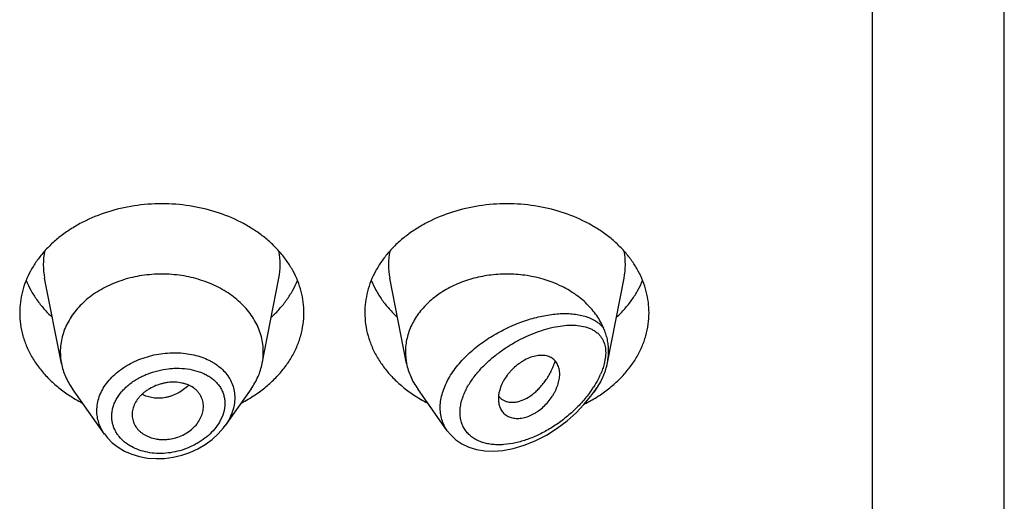
# Model space of a CAD drawing. Units: inches. Extents: x 0.7 to 21.1, y 4.9 to 13.7.
# Drawn here: x 20.2 to 20.7, y 10.3 to 10.5 of the extents above; entities that cross this region are included whole.
import ezdxf

# ---------------------------------------------------------------- set-up
doc = ezdxf.new("R2010")
doc.units = ezdxf.units.IN
doc.header["$LTSCALE"] = 1.21
doc.header["$MEASUREMENT"] = 0
doc.layers.get('0').update_dxf_attribs({"linetype": 'CONTINUOUS'})

msp = doc.modelspace()

# ---------------------------------------------------------------- linework, layer by layer
at = {"color": 7, "linetype": 'CONTINUOUS'}
for p, q in [((20.6639423427, 6.5528868217), (20.6639423427, 13.6081689198)), ((20.1995002509, 10.3469801408), (20.1912359409, 10.3890035148)), ((20.2983844346, 10.3469801408), (20.3066487446, 10.3890035148)), ((20.3695002509, 10.3469801408), (20.3612359409, 10.3890035148)), ((20.4684456816, 10.3472915773), (20.4766487446, 10.3890035148)), ((20.2206929747, 10.3122434641), (20.2049890795, 10.3344272678)), ((20.292895606, 10.3344272678), (20.2801814782, 10.3164669687)), ((20.3895740348, 10.313824137), (20.3749890795, 10.3344272678)), ((20.4149655372, 10.3307335528), (20.416347685, 10.3294514354)), ((20.4617596337, 10.3328225585), (20.462895606, 10.3344272678)), ((20.416347685, 10.3294514354), (20.4178960586, 10.32857545)), ((20.2343065674, 10.3217946976), (20.2343690253, 10.3206683048))]:
    msp.add_line(p, q, dxfattribs=at)
at = {"color": 9, "linetype": 'CONTINUOUS'}
for p, q in [((20.5989423427, 6.5075335032), (20.5989423427, 13.0212508253)), ((20.4674106226, 10.349614664), (20.4668687214, 10.3468235657))]:
    msp.add_line(p, q, dxfattribs=at)
at = {"color": 7, "linetype": 'CONTINUOUS'}
for points in [[(20.38957703, 10.313822502), (20.3912418381, 10.3117624313), (20.3937300732, 10.3094460243), (20.3967036433, 10.3074405967), (20.4001243911, 10.3058260666), (20.4039122634, 10.3046717609), (20.4079843852, 10.304007658), (20.4122953528, 10.303839105), (20.4169230616, 10.3041832203), (20.4219722674, 10.3051115256), (20.4274305687, 10.3067155485), (20.4329338911, 10.3089417262), (20.4383726309, 10.3117476552), (20.4436427976, 10.3150749477), (20.448567984, 10.3187878382), (20.4529957458, 10.3227117499), (20.4568961849, 10.3267417808), (20.4602889116, 10.3308275351), (20.4617592726, 10.3328220475)], [(20.220686104, 10.3122530305), (20.2221150238, 10.3104233017), (20.2245698773, 10.3079321254), (20.2274199075, 10.3057189701), (20.2306280502, 10.3038282705), (20.2341503557, 10.3022944192), (20.2379392348, 10.3011488803), (20.241938826, 10.3004141949), (20.2460892774, 10.3001078911), (20.2503203976, 10.3002386726), (20.2545580995, 10.3008033744), (20.2587362818, 10.3017919988), (20.2627954293, 10.3031864336), (20.2666773722, 10.3049664261), (20.2703260055, 10.3071044865), (20.2736821746, 10.309566776), (20.2766880783, 10.3123079307), (20.2792951381, 10.31527714), (20.2801796492, 10.3164646243)]]:
    msp.add_lwpolyline(points, dxfattribs=at)
at = {"color": 9, "linetype": 'CONTINUOUS'}
for centre, radius, start, end in [((20.2250727015, 10.3956524699), 0.0344879256, 168.9359091925, 191.1509752719), ((20.2728119834, 10.3956524699), 0.0344879261, 348.8490246349, 11.0640907041), ((20.3950727015, 10.3956524699), 0.0344879256, 168.9359091926, 191.1509752719), ((20.4428119834, 10.3956524699), 0.0344879261, 348.8490246351, 11.0640907041), ((20.4289567682, 10.3575845604), 0.0394630065, 334.5750961977, 336.2642336422), ((20.4162002965, 10.3647223716), 0.0540961689, 324.9410697883, 327.0317785215)]:
    msp.add_arc(centre, radius, start, end, dxfattribs=at)
at = {"color": 7, "linetype": 'CONTINUOUS'}
for centre, radius, start, end in [((20.2284958908, 10.3526954609), 0.0295535496, 180.0183583459, 191.1506076659), ((20.2693887959, 10.3526954608), 0.0295535484, 348.8493920865, 359.981641434), ((20.3984944645, 10.3526953275), 0.0295521233, 180.0180992223, 191.1508887686), ((20.436507129, 10.3535708822), 0.032574585, 335.2153600264, 337.4026683517), ((20.2421641597, 10.3903321591), 0.0706657633, 236.2529021329, 242.8406273167), ((20.2551809994, 10.3912498051), 0.0717285321, 297.2082289769, 303.6982415735), ((20.4121641597, 10.3903321591), 0.0706657633, 236.252902133, 242.8406273166), ((20.421622335, 10.3364450733), 0.008771227, 219.2422763612, 220.6295337941), ((20.4266434188, 10.3889071807), 0.0689682082, 301.9894486399, 303.7672288077), ((20.4246696853, 10.3921794191), 0.0727891785, 296.5780415131, 301.942615306)]:
    msp.add_arc(centre, radius, start, end, dxfattribs=at)
for points, knots in [([(20.3189423427, 10.3719696204), (20.3189423427, 10.3737251851), (20.3187154707, 10.3772522533), (20.3176994153, 10.3824811559), (20.3160180761, 10.3876064128), (20.3140869468, 10.3917275259), (20.3122383208, 10.394919731), (20.3101634168, 10.3980751443), (20.3071884434, 10.401866664), (20.3030823096, 10.4060961941), (20.2984571091, 10.4099953883), (20.2933574889, 10.4135273416), (20.2859197282, 10.417743221), (20.2757055784, 10.4218894083), (20.2625796924, 10.4249138356), (20.2489423427, 10.4259348191), (20.2353049931, 10.4249138356), (20.2221791071, 10.4218894083), (20.2119649573, 10.417743221), (20.2045271965, 10.4135273416), (20.1994275764, 10.4099953883), (20.1948023758, 10.4060961941), (20.1906962421, 10.401866664), (20.1877212687, 10.3980751443), (20.1856463647, 10.394919731), (20.1837977386, 10.3917275259), (20.1818666094, 10.3876064128), (20.1801852702, 10.3824811559), (20.1791692148, 10.3772522533), (20.1789423427, 10.3737251851), (20.1789423427, 10.3719696204)], [0, 0, 0, 0, 0.0270220874, 0.0542263127, 0.0817811317, 0.1098388845, 0.1241020487, 0.1385350411, 0.1679398556, 0.198124543, 0.2291157586, 0.2609084166, 0.293467814, 0.3605639872, 0.4297337228, 0.5, 0.5702662772, 0.6394360128, 0.706532186, 0.7390915834, 0.7708842414, 0.801875457, 0.8320601444, 0.8614649589, 0.8758979513, 0.8901611155, 0.9182188683, 0.9457736873, 0.9729779126, 1, 1, 1, 1]), ([(20.4889423427, 10.3719696204), (20.4889423427, 10.3737251851), (20.4887154707, 10.3772522533), (20.4876994153, 10.3824811559), (20.4860180761, 10.3876064128), (20.4840869468, 10.3917275259), (20.4822383208, 10.394919731), (20.4801634168, 10.3980751443), (20.4771884434, 10.401866664), (20.4730823096, 10.4060961941), (20.4684571091, 10.4099953883), (20.4633574889, 10.4135273416), (20.4559197282, 10.417743221), (20.4457055784, 10.4218894083), (20.4325796924, 10.4249138356), (20.4189423427, 10.4259348191), (20.4053049931, 10.4249138356), (20.3921791071, 10.4218894083), (20.3819649573, 10.417743221), (20.3745271965, 10.4135273416), (20.3694275764, 10.4099953883), (20.3648023758, 10.4060961941), (20.3606962421, 10.401866664), (20.3577212687, 10.3980751443), (20.3556463647, 10.394919731), (20.3537977386, 10.3917275259), (20.3518666094, 10.3876064128), (20.3501852702, 10.3824811559), (20.3491692148, 10.3772522533), (20.3489423427, 10.3737251851), (20.3489423427, 10.3719696204)], [0, 0, 0, 0, 0.0270220874, 0.0542263127, 0.0817811317, 0.1098388845, 0.1241020487, 0.1385350411, 0.1679398556, 0.198124543, 0.2291157586, 0.2609084166, 0.293467814, 0.3605639872, 0.4297337228, 0.5, 0.5702662772, 0.6394360128, 0.706532186, 0.7390915834, 0.7708842414, 0.801875457, 0.8320601444, 0.8614649589, 0.8758979513, 0.8901611155, 0.9182188683, 0.9457736873, 0.9729779126, 1, 1, 1, 1]), ([(20.2989423427, 10.3526859927), (20.2989423427, 10.3539399457), (20.2987802617, 10.3564592989), (20.2980545731, 10.3601941891), (20.2968534717, 10.3638552516), (20.295189829, 10.3674058384), (20.2930805016, 10.3708119151), (20.2905468022, 10.3740408826), (20.2876137327, 10.3770621659), (20.2843100344, 10.3798472422), (20.2806674343, 10.3823700715), (20.2753547518, 10.3853813972), (20.2680589414, 10.3883429887), (20.2586833059, 10.3905032944), (20.2489423429, 10.3912325523), (20.2392013798, 10.3905032944), (20.2298257443, 10.3883429888), (20.222529934, 10.3853813973), (20.2172172514, 10.3823700716), (20.2135746513, 10.3798472423), (20.210270953, 10.3770621661), (20.2073378834, 10.3740408828), (20.204804184, 10.3708119153), (20.2026948566, 10.3674058386), (20.2010312139, 10.3638552519), (20.1998301125, 10.3601941893), (20.1991044238, 10.3564592991), (20.1989423427, 10.3539399459), (20.1989423427, 10.3526859929)], [0, 0, 0, 0, 0.0270222441, 0.0542278419, 0.0817828843, 0.1098414367, 0.1385266931, 0.1679320806, 0.1981175243, 0.2291096033, 0.2609029012, 0.2934630027, 0.3605607554, 0.4297321147, 0.4999999998, 0.5702678848, 0.6394392442, 0.7065369969, 0.7390970985, 0.7708903965, 0.8018824755, 0.8320679192, 0.8614733068, 0.8901585632, 0.9182171156, 0.945772158, 0.9729777559, 1, 1, 1, 1]), ([(20.4665809011, 10.3643179689), (20.4661289763, 10.365404145), (20.4650946109, 10.3675502696), (20.4625364943, 10.3716884755), (20.4584341693, 10.3765037719), (20.4523499208, 10.3814512643), (20.4427341054, 10.386924341), (20.4330804564, 10.3897722354), (20.4244955092, 10.3908014198), (20.4186124733, 10.39110376), (20.4112676658, 10.3907356546), (20.4026907796, 10.3891189451), (20.3946100247, 10.3863747849), (20.387273136, 10.3825831384), (20.3809072807, 10.3778560815), (20.3765251858, 10.3731922041), (20.3737228998, 10.3691469757), (20.3719978315, 10.3660153642), (20.3706411541, 10.3627776865), (20.3696636559, 10.359459034), (20.3690739549, 10.3560865053), (20.3689423427, 10.3538166718), (20.3689423427, 10.3526859922)], [0, 0, 0, 0, 0.0277435655, 0.0560530606, 0.1145633434, 0.175919398, 0.2400603034, 0.3745915227, 0.4092041673, 0.4439575804, 0.5133986613, 0.5820667088, 0.6491413615, 0.7139489578, 0.77604128, 0.835270263, 0.8638978992, 0.8919215466, 0.919427522, 0.9465222808, 0.9733356199, 1, 1, 1, 1]), ([(20.1821193163, 10.3879098828), (20.1827982196, 10.3862429278), (20.1843753389, 10.3829516201), (20.1873219226, 10.3782643439), (20.1908443159, 10.3738198357), (20.1935196341, 10.371081486), (20.1949373836, 10.3697645353)], [0, 0, 0, 0, 0.2412552897, 0.4878781851, 0.7406313698, 1, 1, 1, 1]), ([(20.3029473018, 10.3697645353), (20.3043650514, 10.371081486), (20.3070403696, 10.3738198357), (20.3105627629, 10.3782643439), (20.3135093465, 10.3829516201), (20.3150864658, 10.3862429278), (20.3157653692, 10.3879098828)], [0, 0, 0, 0, 0.2593686302, 0.5121218149, 0.7587447103, 1, 1, 1, 1]), ([(20.3521193163, 10.3879098828), (20.3527982196, 10.3862429278), (20.3543753389, 10.3829516201), (20.3573219226, 10.3782643439), (20.3608443159, 10.3738198357), (20.3635196341, 10.371081486), (20.3649373836, 10.3697645353)], [0, 0, 0, 0, 0.2412552897, 0.4878781851, 0.7406313698, 1, 1, 1, 1]), ([(20.4729473018, 10.3697645353), (20.4743650514, 10.371081486), (20.4770403696, 10.3738198357), (20.4805627629, 10.3782643439), (20.4835093465, 10.3829516201), (20.4850864658, 10.3862429278), (20.4857653692, 10.3879098828)], [0, 0, 0, 0, 0.2593686302, 0.5121218149, 0.7587447103, 1, 1, 1, 1]), ([(20.1789423427, 10.3719696204), (20.1789423427, 10.3700625234), (20.1792104215, 10.3662280045), (20.1804099955, 10.3605557654), (20.182392305, 10.355016528), (20.1851326338, 10.3496756168), (20.1885976823, 10.3445932811), (20.1927465152, 10.3398264585), (20.1975301592, 10.3354285099), (20.2010589737, 10.3328098398), (20.2029073412, 10.3315737358)], [0, 0, 0, 0, 0.1169856983, 0.2348947483, 0.3545853868, 0.4768022769, 0.6021344929, 0.7309920253, 0.8635990298, 1, 1, 1, 1]), ([(20.2949773442, 10.3315737358), (20.2968257117, 10.3328098398), (20.3003545262, 10.3354285099), (20.3051381703, 10.3398264585), (20.3092870032, 10.3445932811), (20.3127520517, 10.3496756168), (20.3154923805, 10.355016528), (20.3174746899, 10.3605557654), (20.318674264, 10.3662280045), (20.3189423427, 10.3700625234), (20.3189423427, 10.3719696204)], [0, 0, 0, 0, 0.1364009702, 0.2690079747, 0.3978655071, 0.5231977231, 0.6454146132, 0.7651052517, 0.8830143017, 1, 1, 1, 1]), ([(20.3489423427, 10.3719696204), (20.3489423427, 10.3700625234), (20.3492104215, 10.3662280045), (20.3504099955, 10.3605557654), (20.352392305, 10.355016528), (20.3551326338, 10.3496756168), (20.3585976823, 10.3445932811), (20.3627465152, 10.3398264585), (20.3675301592, 10.3354285099), (20.3710589737, 10.3328098398), (20.3729073412, 10.3315737358)], [0, 0, 0, 0, 0.1169856983, 0.2348947483, 0.3545853868, 0.4768022769, 0.6021344929, 0.7309920253, 0.8635990298, 1, 1, 1, 1]), ([(20.4649773442, 10.3315737358), (20.4668257117, 10.3328098397), (20.4703545262, 10.3354285098), (20.4751381702, 10.3398264584), (20.4792870031, 10.344593281), (20.4827520516, 10.3496756168), (20.4854923805, 10.355016528), (20.4874746899, 10.3605557653), (20.488674264, 10.3662280045), (20.4889423427, 10.3700625234), (20.4889423427, 10.3719696204)], [0, 0, 0, 0, 0.1364009702, 0.2690079748, 0.3978655071, 0.5231977232, 0.6454146133, 0.7651052517, 0.8830143017, 1, 1, 1, 1]), ([(20.4690392825, 10.3531844856), (20.469039283, 10.3541552067), (20.4689375917, 10.3560727123), (20.4684615104, 10.3588928936), (20.4678041163, 10.3611658936), (20.4671411357, 10.3629596238), (20.4667713289, 10.3638602815), (20.466580989, 10.364317755)], [0, 0, 0, 0, 0.2536177494, 0.5004686348, 0.7456587024, 0.8705443751, 1, 1, 1, 1]), ([(20.4449423427, 10.3417236747), (20.4449423747, 10.3425956095), (20.4447657158, 10.3442798467), (20.4440563994, 10.3462428926), (20.443232333, 10.3475874685), (20.4424989253, 10.3484755628), (20.4416454058, 10.3492458938), (20.4406736223, 10.3498854371), (20.4395898935, 10.3503811609), (20.4384071811, 10.350730781), (20.4371378993, 10.3509337676), (20.4353045485, 10.3510115541), (20.4328531001, 10.3507163264), (20.4298527522, 10.3497820704), (20.4273848067, 10.348538492), (20.4254510361, 10.3472981952), (20.4235476523, 10.3458925169), (20.4217722379, 10.3443006582), (20.4201607795, 10.3425539163), (20.4186964392, 10.340740307), (20.4174468547, 10.3388132377), (20.4164398051, 10.3368136924), (20.4152723945, 10.3339955509), (20.4147315807, 10.3314813701), (20.4147315807, 10.3295187712)], [0, 0, 0, 0, 0.0553252257, 0.106393842, 0.13092767, 0.1551029204, 0.1792212237, 0.2036114706, 0.2286269574, 0.2545604279, 0.281630206, 0.3099813932, 0.3707757775, 0.4371779622, 0.5084379593, 0.5453855384, 0.5828683459, 0.6584865278, 0.6962146886, 0.7335761729, 0.8062985871, 0.8413896769, 0.87547093, 1, 1, 1, 1]), ([(20.4684456784, 10.3472915651), (20.4685431921, 10.3477874037), (20.4688807493, 10.3497343766), (20.4690392818, 10.351713868), (20.4690392826, 10.3531844863)], [0, 0, 0, 0, 0.2557429049, 1, 1, 1, 1]), ([(20.1995002463, 10.3469801402), (20.1997168823, 10.345878598), (20.2002781724, 10.3436833357), (20.2014834934, 10.3404782192), (20.2030469996, 10.3373666345), (20.2043067552, 10.3353911374), (20.2049890934, 10.3344272735)], [0, 0, 0, 0, 0.2441133506, 0.4915198585, 0.7432101868, 1, 1, 1, 1]), ([(20.2928955921, 10.3344272735), (20.2935779303, 10.3353911374), (20.2948376859, 10.3373666345), (20.2964011921, 10.3404782192), (20.2976065131, 10.3436833357), (20.2981678032, 10.345878598), (20.2983844392, 10.3469801402)], [0, 0, 0, 0, 0.2567898132, 0.5084801416, 0.7558866496, 1, 1, 1, 1]), ([(20.3695002474, 10.3469801404), (20.3697168829, 10.3458785997), (20.3702781816, 10.3436833374), (20.3714834828, 10.3404782129), (20.3730469953, 10.337366627), (20.3743067652, 10.3353911428), (20.374989097, 10.3344272751)], [0, 0, 0, 0, 0.2441129616, 0.4915203615, 0.7432103436, 1, 1, 1, 1]), ([(20.4178960586, 10.32857545), (20.418355986, 10.3283799526), (20.4193326723, 10.3280675318), (20.4208879431, 10.327846425), (20.4225347124, 10.3278653799), (20.4248895048, 10.3282222489), (20.4279661281, 10.3293267824), (20.4308766587, 10.3311609971), (20.4331561973, 10.3330461718), (20.4348558638, 10.3347030976), (20.4364803441, 10.3365511086), (20.4380089035, 10.3385755381), (20.4394207039, 10.3407610612), (20.4406932285, 10.3430929062), (20.4418093806, 10.3455505624), (20.4424449319, 10.3472483103), (20.442736191, 10.3481112242)], [0, 0, 0, 0, 0.0431500503, 0.0880006449, 0.1350953094, 0.1848286104, 0.2930944873, 0.4144480666, 0.4799586537, 0.548300971, 0.6191609898, 0.6922104597, 0.7671272057, 0.8436123466, 0.9213638548, 1, 1, 1, 1]), ([(20.4665809724, 10.3410541957), (20.466786972, 10.3415492858), (20.4671718778, 10.342561983), (20.4678416788, 10.3446296431), (20.4682352842, 10.3462217505), (20.4684456784, 10.3472915651)], [0, 0, 0, 0, 0.2467755049, 0.4982422769, 1, 1, 1, 1]), ([(20.4151197292, 10.3264417838), (20.4153163796, 10.3257100275), (20.4157310207, 10.3246474302), (20.4165293901, 10.3233833824), (20.4172360408, 10.3225360266), (20.4180526221, 10.3217922515), (20.4192955978, 10.3209436329), (20.4211276846, 10.3201996846), (20.4235859876, 10.3198397312), (20.4262501866, 10.3200003868), (20.4290323163, 10.3206922692), (20.4313302345, 10.3217022068), (20.4331383615, 10.3227442521), (20.434936803, 10.3239507426), (20.4370591352, 10.3256947188), (20.4393390533, 10.3280791003), (20.4409761862, 10.3302732528), (20.4420929956, 10.3321116088), (20.4430576142, 10.333943444), (20.4440133426, 10.3362471049), (20.4447494177, 10.3390041821), (20.4449423751, 10.3408407008), (20.4449423427, 10.3417236747)], [0, 0, 0, 0, 0.0507653794, 0.0754658569, 0.0999497236, 0.1244538037, 0.1492295167, 0.2004763406, 0.2552726091, 0.314403882, 0.3781785615, 0.4463602638, 0.4818102467, 0.5179138373, 0.5913529032, 0.6653343063, 0.7384381533, 0.7742450053, 0.8093630129, 0.8770752745, 0.940842868, 1, 1, 1, 1]), ([(20.2694423427, 10.3258321018), (20.2694423427, 10.3262807491), (20.2693876189, 10.3271744551), (20.2691423065, 10.3284898348), (20.2687388344, 10.3297602324), (20.2681820049, 10.3309750259), (20.2674753351, 10.332123999), (20.2666222108, 10.3331961034), (20.2656263579, 10.3341800187), (20.264091197, 10.3353726068), (20.2623049737, 10.3363098513), (20.2603597857, 10.3369911509), (20.258246642, 10.3375209111), (20.2554437099, 10.3378463258), (20.2525760859, 10.33772094), (20.2502707247, 10.337346674), (20.2479811172, 10.3367928083), (20.2452228326, 10.3358015835), (20.2426527893, 10.3344449335), (20.240775695, 10.3331604958), (20.2394867741, 10.3321152179), (20.2383221078, 10.3309873721), (20.23696779, 10.3294121275), (20.2356079705, 10.3273036116), (20.2347260826, 10.3250157964), (20.2343682268, 10.3231697552), (20.2343065674, 10.3222499287), (20.2343065674, 10.3217946976)], [0, 0, 0, 0, 0.0271422897, 0.0540072536, 0.0807552743, 0.1075773622, 0.134653873, 0.1621607095, 0.1902705041, 0.219141093, 0.2795263544, 0.311175985, 0.3437213753, 0.4111506548, 0.4810625494, 0.5166183995, 0.5523228238, 0.6234564051, 0.6933196862, 0.7274733582, 0.7609333594, 0.7935946124, 0.8254161287, 0.8864725673, 0.9444143829, 0.9724594042, 1, 1, 1, 1]), ([(20.4628956047, 10.3344272661), (20.4635128995, 10.3352992796), (20.4646613919, 10.3370819897), (20.4656415244, 10.3389628911), (20.4660812655, 10.3399153326)], [0, 0, 0, 0, 0.5045659307, 1, 1, 1, 1]), ([(20.2343687905, 10.3206682662), (20.2344167745, 10.3202345896), (20.2345682985, 10.319372088), (20.2350866055, 10.317690567), (20.2361324286, 10.3156921111), (20.2376293451, 10.3139596852), (20.2390685732, 10.3127571307), (20.2402840931, 10.3119471779), (20.2416078676, 10.3112455673), (20.2435188558, 10.3104517612), (20.2455719265, 10.3099024862), (20.2477085399, 10.3095994092), (20.2493692731, 10.3094982786), (20.2510565578, 10.3095321523), (20.2533251078, 10.3097648528), (20.256127648, 10.3104008805), (20.2593203457, 10.3116562505), (20.2622391559, 10.3133504565), (20.264767051, 10.3154302059), (20.2667956857, 10.3178229789), (20.2682879499, 10.3204094072), (20.2692170906, 10.3230951582), (20.2694423427, 10.3249355683), (20.2694423427, 10.3258321018)], [0, 0, 0, 0, 0.0267681842, 0.053549446, 0.1077251319, 0.1637588046, 0.1927961919, 0.2226017089, 0.2531967851, 0.2845642522, 0.3494099441, 0.3828473763, 0.4168603813, 0.4513657641, 0.486264988, 0.5566306758, 0.6268889815, 0.6959698902, 0.7628442397, 0.8267180136, 0.8873865648, 0.9449981644, 1, 1, 1, 1]), ([(20.4147315807, 10.3295187712), (20.4147315807, 10.3292513956), (20.4147621405, 10.3282164195), (20.4149203988, 10.327183513), (20.4151197292, 10.3264417838)], [0, 0, 0, 0, 0.2582286572, 1, 1, 1, 1])]:
    msp.add_open_spline(points, degree=3, knots=knots, dxfattribs=at)
at = {"color": 9, "linetype": 'CONTINUOUS'}
for points, knots in [([(20.3895608604, 10.3138427373), (20.3889723445, 10.3146740441), (20.3879245299, 10.3164465344), (20.3868070411, 10.3193535319), (20.3861652909, 10.3224716329), (20.3860133603, 10.3257514045), (20.3863518901, 10.3291427752), (20.3871704134, 10.3325957931), (20.3884488239, 10.3360624355), (20.3901577688, 10.3394982015), (20.3922612582, 10.3428631186), (20.3947191879, 10.3461217378), (20.3974882168, 10.349244484), (20.4015514159, 10.3532101081), (20.407149085, 10.3576803033), (20.4143955803, 10.3622177301), (20.4219319464, 10.3659032627), (20.4283406341, 10.3682706451), (20.4334276825, 10.3697048731), (20.4371450479, 10.3705375035), (20.4407893542, 10.3711357285), (20.4443413936, 10.3714941475), (20.4477816479, 10.3716054052), (20.4510897229, 10.371460047), (20.4542435018, 10.3710463329), (20.4572182684, 10.3703496871), (20.4599852179, 10.3693526028), (20.4625104458, 10.3680350974), (20.464751212, 10.3663775488), (20.4660189609, 10.3650372352), (20.4665809011, 10.3643179689)], [0, 0, 0, 0, 0.0262443987, 0.052769251, 0.0798963761, 0.1079143598, 0.1370470935, 0.1674304268, 0.1991083307, 0.2320445245, 0.266132782, 0.3012135743, 0.3370951724, 0.3735685829, 0.447405142, 0.5211583427, 0.5934543456, 0.663201529, 0.6968602812, 0.7295857815, 0.7613062792, 0.7919628604, 0.8215103066, 0.8499204357, 0.8771903379, 0.9033525714, 0.9284937989, 0.9527786292, 0.976481321, 1, 1, 1, 1]), ([(20.398505197, 10.3334654526), (20.3988890682, 10.3342676578), (20.3997307058, 10.3358620014), (20.401668348, 10.338986206), (20.4045252189, 10.3427328454), (20.4084612827, 10.3468887569), (20.4127962891, 10.3506900507), (20.4174067923, 10.3541008871), (20.4221899891, 10.3571026007), (20.4270614836, 10.3596841336), (20.4319511175, 10.3618378811), (20.4367990444, 10.363555341), (20.4415517849, 10.364823888), (20.4461580017, 10.365624236), (20.4505654331, 10.3659271799), (20.4547137279, 10.365691072), (20.4579479525, 10.3649818436), (20.4602928722, 10.3640636207), (20.4618975512, 10.36320507), (20.4633531455, 10.3621562372), (20.4642070381, 10.361326138), (20.4645976898, 10.3608818702)], [0, 0, 0, 0, 0.0336822598, 0.0682065626, 0.1391506471, 0.2116689827, 0.2846662045, 0.3572354404, 0.4286525417, 0.4983461659, 0.5658624773, 0.6308328244, 0.6929493809, 0.7519532024, 0.8076408458, 0.8599061619, 0.9088518186, 0.9322582413, 0.9551031164, 0.9775938981, 1, 1, 1, 1]), ([(20.4645976898, 10.3608818702), (20.4648906966, 10.3605486489), (20.4654433399, 10.3598404685), (20.4661482194, 10.3586731278), (20.466724295, 10.3573952244), (20.4673209418, 10.3555115861), (20.467680196, 10.3528850457), (20.4675582617, 10.3507278473), (20.4674106226, 10.349614664)], [0, 0, 0, 0, 0.1111902298, 0.2244843331, 0.3409323926, 0.4616014208, 0.7186100829, 1, 1, 1, 1]), ([(20.2169539134, 10.323741956), (20.2169540161, 10.3249000928), (20.2171648747, 10.3272476356), (20.2180899343, 10.3307068627), (20.2196050514, 10.3340709329), (20.2216767587, 10.3372792219), (20.2242618219, 10.3402791669), (20.2273094565, 10.3430229426), (20.2307612949, 10.345469439), (20.234554207, 10.3475817667), (20.2386201656, 10.3493313965), (20.2443099169, 10.3511478212), (20.2502359929, 10.3521533547), (20.2561686074, 10.3523121935), (20.2618750504, 10.3519110258), (20.2660514775, 10.3509771604), (20.2686746495, 10.3500472433)], [0, 0, 0, 0, 0.0525188533, 0.1062408011, 0.1616666385, 0.2191413533, 0.2788322355, 0.3407256475, 0.4046482158, 0.4702908305, 0.5372445345, 0.6050271801, 0.7408240243, 0.8079279123, 0.8737917045, 1, 1, 1, 1]), ([(20.2686746495, 10.3500472433), (20.269868351, 10.3496240749), (20.2716104595, 10.3488954375), (20.273806794, 10.3477258163), (20.2758453624, 10.3464652843), (20.2781656614, 10.3446850427), (20.2805476271, 10.3422215051), (20.2824547247, 10.3394812791), (20.2838461478, 10.3365051639), (20.284689477, 10.3333446749), (20.2848746058, 10.3311695991), (20.2848746499, 10.3300796454)], [0, 0, 0, 0, 0.1383349437, 0.2056253903, 0.2716493582, 0.3999772098, 0.523933694, 0.6444870525, 0.7629678159, 0.8809475095, 1, 1, 1, 1]), ([(20.4668687214, 10.3468235657), (20.4666512038, 10.3459627029), (20.4661225046, 10.3442283883), (20.4654528909, 10.3425443612), (20.4650816583, 10.3416999389)], [0, 0, 0, 0, 0.4904702706, 1, 1, 1, 1]), ([(20.2242982327, 10.3209464223), (20.2242983962, 10.3216445472), (20.2243957941, 10.3230545781), (20.2248185761, 10.3251526382), (20.2255150716, 10.3272271318), (20.2268148635, 10.32996778), (20.2286187708, 10.3325384731), (20.2308140967, 10.3348723806), (20.2326856975, 10.3365343737), (20.234735889, 10.3380680929), (20.2369449962, 10.3394600231), (20.2392890068, 10.3407021643), (20.2425729305, 10.3421510365), (20.246877362, 10.34353567), (20.25132352, 10.3443403885), (20.2548939656, 10.3446207361), (20.2583855542, 10.3446564836), (20.2626156802, 10.3442560233), (20.2666468851, 10.3432339729), (20.2696051701, 10.342041778), (20.2716403103, 10.3409862837), (20.2734997607, 10.3397612512), (20.2751635024, 10.3383744677), (20.2766124204, 10.3368355495), (20.277826668, 10.3351551012), (20.2787897202, 10.3333482879), (20.2794862095, 10.3314321377), (20.2799067059, 10.3294287132), (20.2800000385, 10.3280612872), (20.280000122, 10.3273740992)], [0, 0, 0, 0, 0.0274422252, 0.0553635902, 0.0839168676, 0.1132363568, 0.1743705541, 0.2063036376, 0.2390789596, 0.2726221237, 0.3068401484, 0.3416125048, 0.3768038171, 0.4478302322, 0.5187731633, 0.5538666609, 0.5885141498, 0.655938322, 0.720283214, 0.7511693041, 0.7811516738, 0.8102489508, 0.8385280189, 0.8660990192, 0.8931177239, 0.9197837525, 0.9463238705, 0.9729876888, 1, 1, 1, 1]), ([(20.4645977339, 10.3406419973), (20.4643811679, 10.3401861846), (20.4634672659, 10.3383513433), (20.4624260713, 10.3365808783), (20.4615854955, 10.3352846543)], [0, 0, 0, 0, 0.2462208717, 1, 1, 1, 1]), ([(20.4665809016, 10.3410540221), (20.4659195533, 10.3396292925), (20.4644278784, 10.3368109343), (20.4626912074, 10.3341385218), (20.461759633, 10.3328225597)], [0, 0, 0, 0, 0.4934686014, 1, 1, 1, 1]), ([(20.2622519336, 10.3362307113), (20.2606448542, 10.3346991173), (20.2579114665, 10.3327352076), (20.2543838898, 10.3311773701), (20.2523260702, 10.3305288828), (20.250279839, 10.3300532181), (20.2477151811, 10.3297773206), (20.2451767475, 10.3299214384), (20.2432270397, 10.3302836863), (20.2413709687, 10.3307970598), (20.2400430681, 10.3313623585), (20.2392111477, 10.3318167451)], [0, 0, 0, 0, 0.2662505926, 0.3970213128, 0.4613212083, 0.5247453183, 0.648757633, 0.7692240616, 0.8281982352, 0.8863139564, 1, 1, 1, 1]), ([(20.460481347, 10.3336485231), (20.4591628788, 10.3317685508), (20.4562931227, 10.3281646629), (20.4514665339, 10.3232609434), (20.446234874, 10.318890678), (20.4407126548, 10.3151077267), (20.4349945108, 10.311960521), (20.4291694364, 10.309501835), (20.4233334931, 10.3077922726), (20.4184844108, 10.3070388878), (20.4147187869, 10.306902954), (20.4120122958, 10.3070380553), (20.4094100133, 10.3074186057), (20.4069379258, 10.3080535592), (20.4046252247, 10.3089511499), (20.4025045375, 10.3101173129), (20.4006093322, 10.3115519399), (20.3989804733, 10.3132556625), (20.3976516215, 10.3152129779), (20.3966578373, 10.3174053389), (20.3960282446, 10.3198035755), (20.3957739096, 10.3223702013), (20.3959022079, 10.3250668654), (20.3965937302, 10.3288597972), (20.3976373009, 10.3316517436), (20.398505197, 10.3334654526)], [0, 0, 0, 0, 0.073624748, 0.1473371717, 0.220274231, 0.2918555646, 0.361633166, 0.429206039, 0.4941798419, 0.5561639779, 0.5859494547, 0.6148750149, 0.6429308464, 0.6701338312, 0.6965401512, 0.7222637774, 0.7474858791, 0.7724572346, 0.7975023019, 0.8229814617, 0.8492610536, 0.876647357, 0.9053641697, 0.935531221, 1, 1, 1, 1]), ([(20.280000122, 10.3273740992), (20.2799997654, 10.3258074099), (20.2794960082, 10.3225582904), (20.2781698037, 10.319566365), (20.2773311413, 10.3181206416)], [0, 0, 0, 0, 0.4838361993, 1, 1, 1, 1]), ([(20.2848746499, 10.3300796454), (20.2848745513, 10.3289276835), (20.284664099, 10.3265828448), (20.2837558993, 10.3231109309), (20.28227376, 10.3197019643), (20.2809500098, 10.3175525458), (20.2802094138, 10.3165063919)], [0, 0, 0, 0, 0.2372283823, 0.4820104712, 0.7360408046, 1, 1, 1, 1]), ([(20.2206864513, 10.312252697), (20.2200849071, 10.3131034149), (20.2190113926, 10.3148770174), (20.2178292478, 10.3177299998), (20.2171127221, 10.3207031013), (20.2169539601, 10.3227303483), (20.2169539134, 10.323741956)], [0, 0, 0, 0, 0.2548738079, 0.5049906361, 0.7525387678, 1, 1, 1, 1]), ([(20.2773311413, 10.3181206416), (20.2766347868, 10.3169202349), (20.2749877554, 10.3145904678), (20.2719504539, 10.3114742425), (20.2689989042, 10.3091995617), (20.2664204211, 10.3075937387), (20.2623246125, 10.3053965996), (20.2571228364, 10.3035940024), (20.250988265, 10.3026868261), (20.2464047692, 10.3026015968), (20.241958519, 10.3031215568), (20.2377662557, 10.3042355801), (20.2345470632, 10.3056601356), (20.2322233906, 10.3070739392), (20.2301329395, 10.3086228364), (20.2283078036, 10.3104247019), (20.2268309188, 10.3124400642), (20.2259179296, 10.3140238435), (20.2251987863, 10.315680669), (20.2246812932, 10.3173976126), (20.224368408, 10.3191591968), (20.2242983121, 10.3203504384), (20.2242982327, 10.3209464223)], [0, 0, 0, 0, 0.0614233339, 0.1255850091, 0.1919553454, 0.2257948955, 0.2599439953, 0.3976191973, 0.4662836468, 0.5339025552, 0.5998999795, 0.6637894864, 0.7252006602, 0.7549445217, 0.7840249527, 0.8402431216, 0.8675592741, 0.8944355407, 0.9209816605, 0.9473265423, 0.9736213483, 1, 1, 1, 1])]:
    msp.add_open_spline(points, degree=3, knots=knots, dxfattribs=at)

doc.saveas('drawing.dxf')
